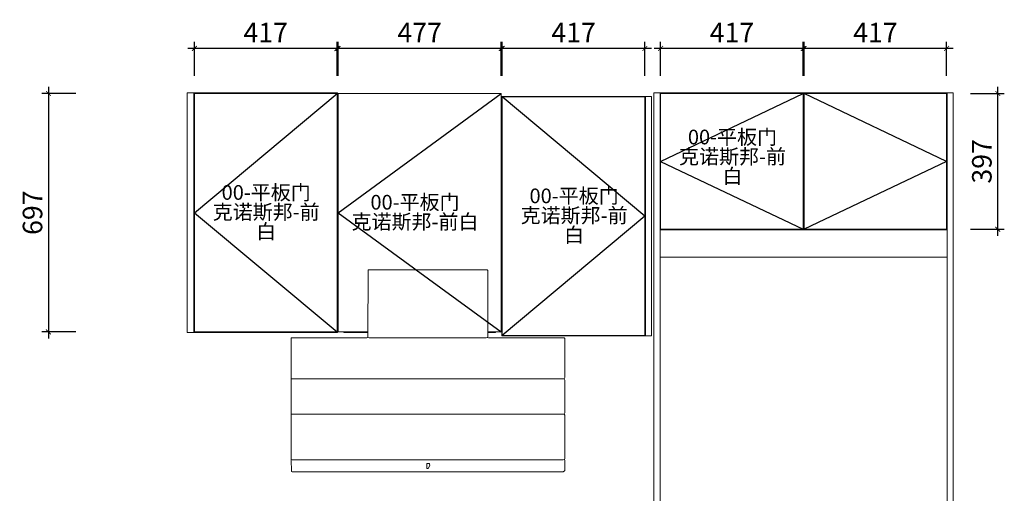
# Model space of a CAD drawing. Units: inches. Extents: x 1426 to 54987, y -62424 to -32380.
# Drawn here: x 17887 to 20765, y -58843 to -57459 of the extents above; entities that cross this region are included whole.
import ezdxf

# ---------------------------------------------------------------- set-up
doc = ezdxf.new("R2010")
doc.units = ezdxf.units.IN
doc.linetypes.add('ACAD_ISO07W100', pattern=[3, 0, -3])
doc.layers.get('0').update_dxf_attribs({"lineweight": 13})
for name, color, linetype, lineweight in [('DS-定制柜体', 4, 'Continuous', 13), ('DS-定制柜门', 30, 'Continuous', 13), ('SH-文字标注', 2, 'Continuous', 13)]:
    doc.layers.add(name, color=color, linetype=linetype, lineweight=lineweight)
doc.layers.add('SH-尺寸标注', color=32, linetype='Continuous')
doc.layers.add('SH-符号标注', color=2, linetype='Continuous')
doc.styles.add('T_6_1', font='txt', dxfattribs={"height": 53.571429})
doc.dimstyles.new('D_8_1.4', dxfattribs={"dimtxt": 57.14286, "dimasz": 14.285715, "dimexe": 19.04762, "dimexo": 0, "dimgap": 0, "dimtad": 1, "dimdec": 0, "dimzin": 1, "dimdsep": 46, "dimtxsty": 'Standard', "dimblk": 'ARCHTICK', "dimcen": 0.09, "dimdle": 19.04762, "dimclrd": 252, "dimclre": 252, "dimclrt": 134, "dimadec": 0, "dimazin": 0, "dimtfac": 1, "dimtdec": 4, "dimtix": 1, "dimtmove": 2, "dimatfit": 3, "dimfxl": 80.000002, "dimfxlon": 1, "dimtolj": 1, "dimtzin": 0, "dimarcsym": 0})

# ---------------------------------------------------------------- blocks, each defined once
blk = doc.blocks.new('LEGEND_7af26eb1e12671d262a3249e2d9b40af_3aa7d7bd80134b4b9aaa7de59c596e9f')
at = {"color": 7, "linetype": 'ACAD_ISO07W100', "ltscale": 24}
blk.add_wipeout([(21, 406), (29, 410), (131, 410), (241, 411), (246, 419), (246, 509), (247, 517), (247, 605), (255, 609), (593, 609), (597, 601), (597, 417), (604, 411), (708, 411), (716, 410), (818, 410), (822, 402), (822, 294), (822, 192), (822, 56), (822, 24), (815, 18), (27, 18), (22, 25), (22, 35), (22, 35)], dxfattribs=at)
at = {"color": 2, "linetype": 'Continuous', "ltscale": 2}
blk.add_line((820, 187), (21, 187), dxfattribs=at)
at = {"color": 2, "linetype": 'Continuous', "ltscale": 2, "flags": 128}
for points in [[(246, 411), (247, 609), (595, 609), (597, 607), (597, 414), (596, 411)], [(822, 294), (822, 408), (820, 410), (598.9, 410.6), (596, 411), (592, 410), (250, 410), (246, 411), (243.1, 410.6), (21, 410), (21, 290), (21, 187), (21, 54), (22, 19.1), (24, 18), (817, 18), (821, 21), (822, 22), (822, 51), (821, 54), (822, 57), (822, 184), (820, 187), (822, 191)], [(820, 290), (21, 290)], [(822, 191), (822, 287), (820.8, 288.9), (820, 290), (822, 294)], [(21, 54), (24, 53), (817, 53), (821, 54)], [(426, 42), (425, 43), (418, 43), (418, 29), (419, 28), (422, 28), (426.7, 36.6), (426, 42)]]:
    blk.add_lwpolyline(points, dxfattribs=at)
blk = doc.blocks.new('_ArchTick')
at = {"color": 0, "linetype": 'ByBlock', "const_width": 0.15}
blk.add_lwpolyline([(-0.5, -0.5), (0.5, 0.5)], dxfattribs=at)
blk = doc.blocks.new('*D204')
at = {"layer": 'Defpoints', "color": 0, "linetype": 'Continuous', "transparency": 16777216}
for p in [(19297.8, -57543.2), (19297.8, -57623.2), (19714.8, -57623.2)]:
    blk.add_point(p, dxfattribs=at)
at = {"layer": 'SH-尺寸标注', "color": 252, "linetype": 'Continuous', "lineweight": -2, "transparency": 16777216}
for p, q in [((19297.8, -57623.2), (19297.8, -57524.1)), ((19714.8, -57623.2), (19714.8, -57524.1)), ((19733.9, -57543.2), (19278.8, -57543.2))]:
    blk.add_line(p, q, dxfattribs=at)
at = {"layer": 'SH-尺寸标注', "color": 252, "linetype": 'Continuous', "lineweight": -2, "transparency": 16777216, "xscale": 14.28571493455343, "yscale": 14.28571493455343, "zscale": 14.28571493455343, "rotation": 180}
blk.add_blockref('_ArchTick', (19297.8, -57543.2), dxfattribs=at)
at = {"layer": 'SH-尺寸标注', "color": 252, "linetype": 'Continuous', "lineweight": -2, "transparency": 16777216, "xscale": 14.28571493455343, "yscale": 14.28571493455343, "zscale": 14.28571493455343}
blk.add_blockref('_ArchTick', (19714.8, -57543.2), dxfattribs=at)
at = {"layer": 'SH-尺寸标注', "color": 134, "linetype": 'Continuous', "transparency": 16777216, "insert": (19506.3, -57496.6), "char_height": 57.14, "attachment_point": 5}
blk.add_mtext('\\A1;417', dxfattribs=at)
blk = doc.blocks.new('*D205')
at = {"layer": 'Defpoints', "color": 0, "linetype": 'Continuous', "transparency": 16777216}
for p in [(18397.8, -57543.2), (18397.8, -57623.2), (18814.8, -57623.2)]:
    blk.add_point(p, dxfattribs=at)
at = {"layer": 'SH-尺寸标注', "color": 252, "linetype": 'Continuous', "lineweight": -2, "transparency": 16777216}
for p, q in [((18397.8, -57623.2), (18397.8, -57524.1)), ((18814.8, -57623.2), (18814.8, -57524.1)), ((18833.9, -57543.2), (18378.8, -57543.2))]:
    blk.add_line(p, q, dxfattribs=at)
at = {"layer": 'SH-尺寸标注', "color": 252, "linetype": 'Continuous', "lineweight": -2, "transparency": 16777216, "xscale": 14.28571493455343, "yscale": 14.28571493455343, "zscale": 14.28571493455343, "rotation": 180}
blk.add_blockref('_ArchTick', (18397.8, -57543.2), dxfattribs=at)
at = {"layer": 'SH-尺寸标注', "color": 252, "linetype": 'Continuous', "lineweight": -2, "transparency": 16777216, "xscale": 14.28571493455343, "yscale": 14.28571493455343, "zscale": 14.28571493455343}
blk.add_blockref('_ArchTick', (18814.8, -57543.2), dxfattribs=at)
at = {"layer": 'SH-尺寸标注', "color": 134, "linetype": 'Continuous', "transparency": 16777216, "insert": (18606.3, -57496.6), "char_height": 57.14, "attachment_point": 5}
blk.add_mtext('\\A1;417', dxfattribs=at)
blk = doc.blocks.new('*D206')
at = {"layer": 'Defpoints', "color": 0, "linetype": 'Continuous', "transparency": 16777216}
for p in [(18051.3, -57674.7), (17971.3, -58371.7), (18051.3, -58371.7)]:
    blk.add_point(p, dxfattribs=at)
at = {"layer": 'SH-尺寸标注', "color": 252, "linetype": 'Continuous', "lineweight": -2, "transparency": 16777216}
for p, q in [((18051.3, -57674.7), (17952.3, -57674.7)), ((17971.3, -57655.6), (17971.3, -58390.7)), ((18051.3, -58371.7), (17952.3, -58371.7))]:
    blk.add_line(p, q, dxfattribs=at)
at = {"layer": 'SH-尺寸标注', "color": 252, "linetype": 'Continuous', "lineweight": -2, "transparency": 16777216, "xscale": 14.28571493455343, "yscale": 14.28571493455343, "zscale": 14.28571493455343}
for p, rotation in [((17971.3, -57674.7), 90), ((17971.3, -58371.7), 270)]:
    blk.add_blockref('_ArchTick', p, dxfattribs=dict(at, rotation=rotation))
at = {"layer": 'SH-尺寸标注', "color": 134, "linetype": 'Continuous', "transparency": 16777216, "insert": (17924.7, -58023.2), "char_height": 57.14, "attachment_point": 5, "rotation": 90}
blk.add_mtext('\\A1;697', dxfattribs=at)
blk = doc.blocks.new('*D207')
at = {"layer": 'Defpoints', "color": 0, "linetype": 'Continuous', "transparency": 16777216}
for p in [(19760.8, -57543.2), (19760.8, -57623.2), (20177.3, -57623.2)]:
    blk.add_point(p, dxfattribs=at)
at = {"layer": 'SH-尺寸标注', "color": 252, "linetype": 'Continuous', "lineweight": -2, "transparency": 16777216}
for p, q in [((19760.8, -57623.2), (19760.8, -57524.1)), ((20177.3, -57623.2), (20177.3, -57524.1)), ((20196.4, -57543.2), (19741.8, -57543.2))]:
    blk.add_line(p, q, dxfattribs=at)
at = {"layer": 'SH-尺寸标注', "color": 252, "linetype": 'Continuous', "lineweight": -2, "transparency": 16777216, "xscale": 14.28571493455343, "yscale": 14.28571493455343, "zscale": 14.28571493455343, "rotation": 180}
blk.add_blockref('_ArchTick', (19760.8, -57543.2), dxfattribs=at)
at = {"layer": 'SH-尺寸标注', "color": 252, "linetype": 'Continuous', "lineweight": -2, "transparency": 16777216, "xscale": 14.28571493455343, "yscale": 14.28571493455343, "zscale": 14.28571493455343}
blk.add_blockref('_ArchTick', (20177.3, -57543.2), dxfattribs=at)
at = {"layer": 'SH-尺寸标注', "color": 134, "linetype": 'Continuous', "transparency": 16777216, "insert": (19969.1, -57496.6), "char_height": 57.14, "attachment_point": 5}
blk.add_mtext('\\A1;417', dxfattribs=at)
blk = doc.blocks.new('*D210')
at = {"layer": 'Defpoints', "color": 0, "linetype": 'Continuous', "transparency": 16777216}
for p in [(20666.3, -57674.7), (20746.3, -57674.7), (20666.3, -58071.7)]:
    blk.add_point(p, dxfattribs=at)
at = {"layer": 'SH-尺寸标注', "color": 252, "linetype": 'Continuous', "lineweight": -2, "transparency": 16777216}
for p, q in [((20666.3, -57674.7), (20765.4, -57674.7)), ((20746.3, -58090.7), (20746.3, -57655.6)), ((20666.3, -58071.7), (20765.4, -58071.7))]:
    blk.add_line(p, q, dxfattribs=at)
at = {"layer": 'SH-尺寸标注', "color": 252, "linetype": 'Continuous', "lineweight": -2, "transparency": 16777216, "xscale": 14.28571493455343, "yscale": 14.28571493455343, "zscale": 14.28571493455343}
for p, rotation in [((20746.3, -57674.7), 90), ((20746.3, -58071.7), 270)]:
    blk.add_blockref('_ArchTick', p, dxfattribs=dict(at, rotation=rotation))
at = {"layer": 'SH-尺寸标注', "color": 134, "linetype": 'Continuous', "transparency": 16777216, "insert": (20699.7, -57873.2), "char_height": 57.14, "attachment_point": 5, "rotation": 90}
blk.add_mtext('\\A1;397', dxfattribs=at)
blk = doc.blocks.new('*D211')
at = {"layer": 'Defpoints', "color": 0, "linetype": 'Continuous', "transparency": 16777216}
for p in [(20180.3, -57543.2), (20180.3, -57623.2), (20596.8, -57623.2)]:
    blk.add_point(p, dxfattribs=at)
at = {"layer": 'SH-尺寸标注', "color": 252, "linetype": 'Continuous', "lineweight": -2, "transparency": 16777216}
for p, q in [((20180.3, -57623.2), (20180.3, -57524.1)), ((20596.8, -57623.2), (20596.8, -57524.1)), ((20615.9, -57543.2), (20161.3, -57543.2))]:
    blk.add_line(p, q, dxfattribs=at)
at = {"layer": 'SH-尺寸标注', "color": 252, "linetype": 'Continuous', "lineweight": -2, "transparency": 16777216, "xscale": 14.28571493455343, "yscale": 14.28571493455343, "zscale": 14.28571493455343, "rotation": 180}
blk.add_blockref('_ArchTick', (20180.3, -57543.2), dxfattribs=at)
at = {"layer": 'SH-尺寸标注', "color": 252, "linetype": 'Continuous', "lineweight": -2, "transparency": 16777216, "xscale": 14.28571493455343, "yscale": 14.28571493455343, "zscale": 14.28571493455343}
blk.add_blockref('_ArchTick', (20596.8, -57543.2), dxfattribs=at)
at = {"layer": 'SH-尺寸标注', "color": 134, "linetype": 'Continuous', "transparency": 16777216, "insert": (20388.6, -57496.6), "char_height": 57.14, "attachment_point": 5}
blk.add_mtext('\\A1;417', dxfattribs=at)
blk = doc.blocks.new('*D212')
at = {"layer": 'Defpoints', "color": 0, "linetype": 'Continuous', "transparency": 16777216}
for p in [(18817.8, -57543.2), (18817.8, -57623.2), (19294.8, -57623.2)]:
    blk.add_point(p, dxfattribs=at)
at = {"layer": 'SH-尺寸标注', "color": 252, "linetype": 'Continuous', "lineweight": -2, "transparency": 16777216}
for p, q in [((18817.8, -57623.2), (18817.8, -57524.1)), ((19294.8, -57623.2), (19294.8, -57524.1)), ((19313.9, -57543.2), (18798.8, -57543.2))]:
    blk.add_line(p, q, dxfattribs=at)
at = {"layer": 'SH-尺寸标注', "color": 252, "linetype": 'Continuous', "lineweight": -2, "transparency": 16777216, "xscale": 14.28571493455343, "yscale": 14.28571493455343, "zscale": 14.28571493455343, "rotation": 180}
blk.add_blockref('_ArchTick', (18817.8, -57543.2), dxfattribs=at)
at = {"layer": 'SH-尺寸标注', "color": 252, "linetype": 'Continuous', "lineweight": -2, "transparency": 16777216, "xscale": 14.28571493455343, "yscale": 14.28571493455343, "zscale": 14.28571493455343}
blk.add_blockref('_ArchTick', (19294.8, -57543.2), dxfattribs=at)
at = {"layer": 'SH-尺寸标注', "color": 134, "linetype": 'Continuous', "transparency": 16777216, "insert": (19056.3, -57496.6), "char_height": 57.14, "attachment_point": 5}
blk.add_mtext('\\A1;477', dxfattribs=at)

msp = doc.modelspace()

# ---------------------------------------------------------------- linework, layer by layer
at = {"layer": 'DS-定制柜体', "color": 4, "linetype": 'Continuous', "ltscale": 2}
for p, q in [((18376.3, -57673.2), (18376.3, -58373.2)), ((18396.3, -57673.2), (18376.3, -57673.2)), ((18396.3, -57673.2), (18396.3, -58373.2)), ((18414.3, -57673.2), (18396.3, -57673.2)), ((18396.3, -58373.2), (18396.3, -57673.2)), ((18414.3, -57674.7), (18414.3, -57673.2)), ((18798.3, -57673.2), (18414.3, -57673.2)), ((18414.3, -57673.2), (18414.3, -57674.7)), ((18798.3, -57673.2), (18798.3, -57674.7)), ((18816.3, -57673.2), (18798.3, -57673.2)), ((18798.3, -57674.7), (18798.3, -57673.2)), ((18816.3, -58373.2), (18816.3, -57673.2)), ((19741.3, -57673.2), (19741.3, -59163.2)), ((19759.3, -57673.2), (19741.3, -57673.2)), ((20598.3, -57673.2), (19759.3, -57673.2)), ((19759.3, -57673.2), (19759.3, -57691.2)), ((19759.3, -59163.2), (19759.3, -57673.2)), ((20598.3, -57691.2), (20598.3, -57673.2)), ((20598.3, -57673.2), (20598.3, -59163.2)), ((20616.3, -57673.2), (20598.3, -57673.2)), ((20616.3, -59983.2), (20616.3, -57673.2)), ((19296.3, -57683.2), (19296.3, -58383.2)), ((19314.3, -57683.2), (19296.3, -57683.2)), ((19314.3, -57684.7), (19314.3, -57683.2)), ((19698.3, -57683.2), (19314.3, -57683.2)), ((19314.3, -57683.2), (19314.3, -57684.7)), ((19698.3, -57683.2), (19698.3, -57684.7)), ((19716.3, -57683.2), (19698.3, -57683.2)), ((19698.3, -57684.7), (19698.3, -57683.2)), ((19716.3, -58383.2), (19716.3, -57683.2)), ((19716.3, -57683.2), (19716.3, -58383.2)), ((19734.3, -57683.2), (19716.3, -57683.2)), ((19734.3, -58383.2), (19734.3, -57683.2)), ((19759.3, -57691.2), (19760.8, -57691.2)), ((20180.3, -57691.2), (20177.3, -57691.2)), ((20177.3, -57691.2), (20180.3, -57691.2)), ((20596.8, -57691.2), (20598.3, -57691.2)), ((19760.8, -58055.2), (19759.3, -58055.2)), ((19759.3, -58055.2), (19759.3, -58073.2)), ((20598.3, -58073.2), (19759.3, -58073.2)), ((19759.3, -58073.2), (19759.3, -58153.2)), ((19759.3, -58073.2), (20598.3, -58073.2)), ((20177.3, -58055.2), (20180.3, -58055.2)), ((20180.3, -58055.2), (20177.3, -58055.2)), ((20598.3, -58055.2), (20596.8, -58055.2)), ((20598.3, -58073.2), (20598.3, -58055.2)), ((20598.3, -58153.2), (20598.3, -58073.2)), ((19759.3, -58153.2), (20598.3, -58153.2)), ((18376.3, -58373.2), (18396.3, -58373.2)), ((18396.3, -58373.2), (18414.3, -58373.2)), ((18414.3, -58373.2), (18414.3, -58371.7)), ((18414.3, -58371.7), (18414.3, -58373.2)), ((18414.3, -58373.2), (18798.3, -58373.2)), ((18798.3, -58371.7), (18798.3, -58373.2)), ((18798.3, -58373.2), (18798.3, -58371.7)), ((18798.3, -58373.2), (18816.3, -58373.2)), ((18834.3, -58371.7), (18834.3, -58373.2)), ((18834.3, -58373.2), (19278.3, -58373.2)), ((19278.3, -58373.2), (19278.3, -58371.7)), ((19296.3, -58383.2), (19314.3, -58383.2)), ((19314.3, -58383.2), (19314.3, -58381.7)), ((19314.3, -58381.7), (19314.3, -58383.2)), ((19314.3, -58383.2), (19698.3, -58383.2)), ((19698.3, -58381.7), (19698.3, -58383.2)), ((19698.3, -58383.2), (19698.3, -58381.7)), ((19698.3, -58383.2), (19716.3, -58383.2)), ((19716.3, -58383.2), (19734.3, -58383.2))]:
    msp.add_line(p, q, dxfattribs=at)
at = {"layer": 'DS-定制柜门', "color": 30, "linetype": 'Continuous', "ltscale": 2}
for p, q in [((18814.8, -57674.7), (18397.8, -57674.7)), ((18397.8, -57674.7), (18397.8, -58371.7)), ((18814.8, -58371.7), (18814.8, -57674.7)), ((19294.8, -57674.7), (18817.8, -57674.7)), ((18817.8, -57674.7), (18817.8, -58371.7)), ((19294.8, -58371.7), (19294.8, -57674.7)), ((19760.8, -57674.7), (19760.8, -58071.7)), ((20177.3, -57674.7), (19760.8, -57674.7)), ((20177.3, -58071.7), (20177.3, -57674.7)), ((20180.3, -57674.7), (20180.3, -58071.7)), ((20596.8, -57674.7), (20180.3, -57674.7)), ((20596.8, -58071.7), (20596.8, -57674.7)), ((19714.8, -57684.7), (19297.8, -57684.7)), ((19297.8, -57684.7), (19297.8, -58381.7)), ((19714.8, -58381.7), (19714.8, -57684.7)), ((19760.8, -58071.7), (20177.3, -58071.7)), ((20180.3, -58071.7), (20596.8, -58071.7)), ((18397.8, -58371.7), (18814.8, -58371.7)), ((18817.8, -58371.7), (19294.8, -58371.7)), ((19297.8, -58381.7), (19714.8, -58381.7))]:
    msp.add_line(p, q, dxfattribs=at)
at = {"layer": 'SH-符号标注', "color": 1, "linetype": 'Continuous'}
for p, q in [((18397.8, -58023.2), (18814.8, -57674.7)), ((18817.8, -58023.2), (19294.8, -57674.7)), ((19760.8, -57873.2), (20177.3, -57674.7)), ((20596.8, -57873.2), (20180.3, -57674.7)), ((19714.8, -58033.2), (19297.8, -57684.7)), ((19760.8, -57873.2), (20177.3, -58071.7)), ((20596.8, -57873.2), (20180.3, -58071.7))]:
    msp.add_line(p, q, dxfattribs=at)

# ---------------------------------------------------------------- texts
at = {"layer": 'SH-文字标注', "color": 134, "char_height": 42.857, "attachment_point": 5, "line_spacing_factor": 0.8, "style": 'T_6_1'}
for s, insert in [('00-平板门 ^J克诺斯邦-前^J白', (19970.8, -57864.7)), ('00-平板门 ^J克诺斯邦-前^J白', (18607.8, -58026.7)), ('00-平板门 ^J克诺斯邦-前白', (19042.8, -58026.7)), ('00-平板门 ^J克诺斯邦-前^J白', (19507.8, -58036.7))]:
    msp.add_mtext(s, dxfattribs=dict(at, insert=insert))

# ---------------------------------------------------------------- dimensions: what is measured, and where the dimension line sits
at = {"layer": 'SH-尺寸标注', "color": 252, "linetype": 'Continuous'}
for base, p1, p2, angle, picture, middle in [((18397.8, -57543.2), (18814.8, -57623.2), (18397.8, -57623.2), 180, '*D205', (18606.3, -57496.6)), ((18817.8, -57543.2), (19294.8, -57623.2), (18817.8, -57623.2), 180, '*D212', (19056.3, -57496.6)), ((19297.8, -57543.2), (19714.8, -57623.2), (19297.8, -57623.2), 180, '*D204', (19506.3, -57496.6)), ((19760.8102032, -57543.1922434), (20177.3102032, -57623.1922457), (19760.8102032, -57623.1922457), 180, '*D207', (19969.0602032, -57496.5780711)), ((20180.3102032, -57543.1922434), (20596.8102032, -57623.1922457), (20180.3102032, -57623.1922457), 180, '*D211', (20388.5602032, -57496.5780711)), ((17971.3, -58371.7), (18051.3, -57674.7), (18051.3, -58371.7), 270, '*D206', (17924.7, -58023.2)), ((20746.3, -57674.7), (20666.3, -58071.7), (20666.3, -57674.7), 90, '*D210', (20699.7, -57873.2))]:
    dim = msp.add_linear_dim(base=base, p1=p1, p2=p2, angle=angle, dimstyle='D_8_1.4', override={"dimscale": 1, "dimclrt": 134}, dxfattribs=at)
    dim.commit()
    dim.dimension.update_dxf_attribs({"geometry": picture, "text_midpoint": middle, "dimtype": 161})

# ---------------------------------------------------------------- next in the draw order: block references
at = {"color": 7, "xscale": 0.9989076154806492, "yscale": 0.9987157360406091}
msp.add_blockref('LEGEND_7af26eb1e12671d262a3249e2d9b40af_3aa7d7bd80134b4b9aaa7de59c596e9f', (18659.4, -58798.8), dxfattribs=at)

# ---------------------------------------------------------------- next in the draw order: linework, layer by layer
at = {"layer": 'SH-符号标注', "color": 1, "linetype": 'Continuous'}
for p, q in [((18397.8, -58023.2), (18814.8, -58371.7)), ((18817.8, -58023.2), (19294.8, -58371.7)), ((19714.8, -58033.2), (19297.8, -58381.7))]:
    msp.add_line(p, q, dxfattribs=at)

doc.saveas('drawing.dxf')
